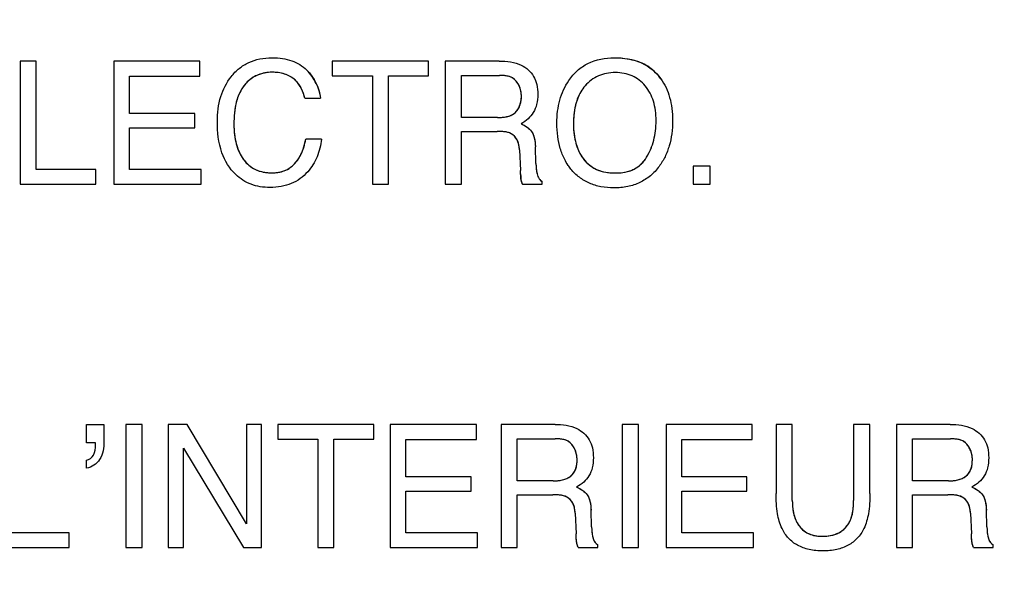
# Model space of a CAD drawing. Units: millimetres. Extents: x 0 to 1189, y 0 to 841.
# Drawn here: x 738 to 745, y 280 to 285 of the extents above; entities that cross this region are included whole.
import ezdxf

# ---------------------------------------------------------------- set-up
doc = ezdxf.new("R2010")
doc.units = ezdxf.units.MM
doc.header["$LTSCALE"] = 65.395
doc.layers.get('0').update_dxf_attribs({"linetype": 'CONTINUOUS'})
doc.layers.add('7_ALL_FEATURES', color=7, linetype='CONTINUOUS')
doc.layers.add('DEF_DRAFT_DIM', color=7, linetype='CONTINUOUS')
doc.styles.get("Standard").update_dxf_attribs({"font": 'txt', "width": 0.8})
doc.dimstyles.new('DIMSTYLE_1', dxfattribs={"dimtxt": 4.5, "dimasz": 0.1875, "dimexe": 0.125, "dimexo": 0.0625, "dimgap": 2.25, "dimtad": 0, "dimtih": 1, "dimtoh": 1, "dimdsep": 46, "dimtxsty": 'Standard', "dimblk": 'CLOSED', "dimblk1": 'CLOSED', "dimblk2": 'CLOSED', "dimcen": 0.09, "dimadec": 0, "dimazin": 0, "dimtfac": 1, "dimtofl": 0, "dimtmove": 0, "dimatfit": 3, "dimldrblk": 'CLOSED', "dimfxl": 1, "dimtolj": 1, "dimarcsym": 0})

# ---------------------------------------------------------------- blocks, each defined once
blk = doc.blocks.new('_CLOSED')
at = {"color": 0, "linetype": 'ByBlock'}
for p, q in [((0, 0), (-1, 0.167)), ((-1, 0.167), (-1, -0.167)), ((-1, -0.167), (0, 0)), ((-1, 0), (0, 0))]:
    blk.add_line(p, q, dxfattribs=at)
blk = doc.blocks.new('*D17')
at = {"layer": 'DEF_DRAFT_DIM', "color": 7, "linetype": 'Continuous', "transparency": 16777216}
for p, q in [((655.6654, 395.4469), (650.1404, 395.4469)), ((650.2654, 395.4469), (650.2654, 332.4469)), ((837.458, 395.4469), (655.6654, 395.4469)), ((650.2654, 260.4469), (650.2654, 323.4469)), ((655.6654, 260.4469), (650.1404, 260.4469)), ((839.1317, 260.4469), (655.6654, 260.4469))]:
    blk.add_line(p, q, dxfattribs=at)
at = {"layer": 'DEF_DRAFT_DIM', "color": 7, "linetype": 'Continuous', "transparency": 16777216, "xscale": 0.1875, "yscale": 0.1875, "zscale": 0.1875}
for p, rotation in [((650.2654, 395.4469), 90), ((650.2654, 260.4469), 270)]:
    blk.add_blockref('_CLOSED', p, dxfattribs=dict(at, rotation=rotation))
at = {"layer": 'DEF_DRAFT_DIM', "color": 7, "linetype": 'Continuous', "transparency": 16777216, "insert": (650.2654, 330.1969), "char_height": 4.5, "width": 10.8, "attachment_point": 2, "line_spacing_factor": 0.9}
blk.add_mtext('300', dxfattribs=at)

msp = doc.modelspace()

# ---------------------------------------------------------------- linework, layer by layer
at = {"layer": '7_ALL_FEATURES', "color": 7, "linetype": 'Continuous'}
for p, q in [((737.7926, 284.3676), (737.6712, 284.3676)), ((737.6712, 284.3676), (737.6712, 283.4365)), ((737.7926, 283.5475), (737.7926, 284.3676)), ((739.0283, 284.3676), (738.3778, 284.3676)), ((738.3778, 284.3676), (738.3778, 283.4365)), ((739.0283, 284.2535), (739.0283, 284.3676)), ((740.7545, 284.3676), (740.0273, 284.3676)), ((740.0273, 284.3676), (740.0273, 284.2571)), ((740.7545, 284.2571), (740.7545, 284.3676)), ((741.2882, 284.3676), (740.8804, 284.3676)), ((740.8804, 284.3676), (740.8804, 283.4365)), ((738.4961, 284.2535), (739.0283, 284.2535)), ((738.4961, 283.971), (738.4961, 284.2535)), ((740.0273, 284.2571), (740.3296, 284.2571)), ((740.3296, 284.2571), (740.3296, 283.4365)), ((740.4522, 284.2571), (740.7545, 284.2571)), ((740.4522, 283.4365), (740.4522, 284.2571)), ((741.002, 284.2595), (741.2903, 284.2595)), ((741.002, 283.9413), (741.002, 284.2595)), ((739.8189, 284.0882), (739.9372, 284.0882)), ((738.9883, 283.971), (738.4961, 283.971)), ((738.9883, 283.8633), (738.9883, 283.971)), ((741.2751, 283.9413), (741.002, 283.9413)), ((738.4961, 283.8633), (738.9883, 283.8633)), ((738.4961, 283.5475), (738.4961, 283.8633)), ((741.002, 283.8358), (741.2708, 283.8358)), ((741.002, 283.4365), (741.002, 283.8358)), ((739.9456, 283.7782), (739.8272, 283.7782)), ((741.4405, 283.6965), (741.4477, 283.5416)), ((741.5649, 283.594), (741.5605, 283.7188)), ((738.242, 283.5475), (737.7926, 283.5475)), ((738.242, 283.4365), (738.242, 283.5475)), ((739.0374, 283.5475), (738.4961, 283.5475)), ((739.0374, 283.4365), (739.0374, 283.5475)), ((742.8808, 283.5748), (742.7526, 283.5748)), ((742.7526, 283.5748), (742.7526, 283.4365)), ((742.8808, 283.4365), (742.8808, 283.5748)), ((737.6712, 283.4365), (738.242, 283.4365)), ((738.3778, 283.4365), (739.0374, 283.4365)), ((740.3296, 283.4365), (740.4522, 283.4365)), ((740.8804, 283.4365), (741.002, 283.4365)), ((741.4638, 283.4365), (741.6128, 283.4365)), ((741.6128, 283.4365), (741.6128, 283.4577)), ((742.7526, 283.4365), (742.8808, 283.4365)), ((738.5917, 281.6211), (738.4693, 281.6211)), ((738.4693, 281.6211), (738.4693, 280.6906)), ((738.5917, 280.6906), (738.5917, 281.6211)), ((738.9314, 281.6211), (738.7881, 281.6211)), ((738.7881, 281.6211), (738.7881, 280.6906)), ((739.3785, 280.8695), (738.9314, 281.6211)), ((739.4938, 281.6211), (739.3785, 281.6211)), ((739.3785, 281.6211), (739.3785, 280.8695)), ((739.4938, 280.6906), (739.4938, 281.6211)), ((740.3419, 281.6211), (739.6155, 281.6211)), ((739.6155, 281.6211), (739.6155, 281.5107)), ((740.3419, 281.5107), (740.3419, 281.6211)), ((741.1151, 281.6211), (740.4649, 281.6211)), ((740.4649, 281.6211), (740.4649, 280.6906)), ((741.1151, 281.5073), (741.1151, 281.6211)), ((741.7086, 281.6211), (741.301, 281.6211)), ((741.301, 281.6211), (741.301, 280.6906)), ((742.3385, 281.6211), (742.2158, 281.6211)), ((742.2158, 281.6211), (742.2158, 280.6906)), ((742.3385, 280.6906), (742.3385, 281.6211)), ((743.1978, 281.6211), (742.5473, 281.6211)), ((742.5473, 281.6211), (742.5473, 280.6906)), ((743.1978, 281.5073), (743.1978, 281.6211)), ((743.5003, 281.6211), (743.3775, 281.6211)), ((743.3775, 281.6211), (743.3775, 281.0988)), ((743.5003, 281.0461), (743.5003, 281.6211)), ((744.0855, 281.6211), (743.9627, 281.6211)), ((743.9627, 281.6211), (743.9627, 281.0461)), ((744.0855, 281.0988), (744.0855, 281.6211)), ((744.6926, 281.6211), (744.2858, 281.6211)), ((744.2858, 281.6211), (744.2858, 280.6906)), ((739.6155, 281.5107), (739.9178, 281.5107)), ((739.9178, 281.5107), (739.9178, 280.6906)), ((740.0397, 281.5107), (740.3419, 281.5107)), ((740.0397, 280.6906), (740.0397, 281.5107)), ((740.5832, 281.5073), (741.1151, 281.5073)), ((740.5832, 281.2248), (740.5832, 281.5073)), ((741.4224, 281.5127), (741.7106, 281.5127)), ((741.4224, 281.1951), (741.4224, 281.5127)), ((742.6657, 281.5073), (743.1978, 281.5073)), ((742.6657, 281.2248), (742.6657, 281.5073)), ((744.407, 281.5127), (744.6952, 281.5127)), ((744.407, 281.1951), (744.407, 281.5127)), ((738.9044, 281.4419), (739.3579, 280.6906)), ((738.9044, 280.6906), (738.9044, 281.4419)), ((741.075, 281.2248), (740.5832, 281.2248)), ((741.075, 281.1169), (741.075, 281.2248)), ((743.157, 281.2248), (742.6657, 281.2248)), ((743.157, 281.1169), (743.157, 281.2248)), ((741.6956, 281.1951), (741.4224, 281.1951)), ((744.6799, 281.1951), (744.407, 281.1951)), ((740.5832, 281.1169), (741.075, 281.1169)), ((740.5832, 280.8016), (740.5832, 281.1169)), ((741.4224, 281.0898), (741.6912, 281.0898)), ((741.4224, 280.6906), (741.4224, 281.0898)), ((742.6657, 281.1169), (743.157, 281.1169)), ((742.6657, 280.8016), (742.6657, 281.1169)), ((744.407, 281.0898), (744.6752, 281.0898)), ((744.407, 280.6906), (744.407, 281.0898)), ((741.8607, 280.9507), (741.868, 280.7952)), ((741.9852, 280.848), (741.9807, 280.9723)), ((744.8451, 280.9507), (744.8523, 280.7952)), ((744.9693, 280.848), (744.9651, 280.9723)), ((738.0397, 280.8016), (737.5902, 280.8016)), ((738.0397, 280.6906), (738.0397, 280.8016)), ((741.124, 280.8016), (740.5832, 280.8016)), ((741.124, 280.6906), (741.124, 280.8016)), ((743.2068, 280.8016), (742.6657, 280.8016)), ((743.2068, 280.6906), (743.2068, 280.8016)), ((737.4692, 280.6906), (738.0397, 280.6906)), ((738.4693, 280.6906), (738.5917, 280.6906)), ((738.7881, 280.6906), (738.9044, 280.6906)), ((739.3579, 280.6906), (739.4938, 280.6906)), ((739.9178, 280.6906), (740.0397, 280.6906)), ((740.4649, 280.6906), (741.124, 280.6906)), ((741.301, 280.6906), (741.4224, 280.6906)), ((741.8838, 280.6906), (742.0326, 280.6906)), ((742.0326, 280.6906), (742.0326, 280.7122)), ((742.2158, 280.6906), (742.3385, 280.6906)), ((742.5473, 280.6906), (743.2068, 280.6906)), ((744.2858, 280.6906), (744.407, 280.6906)), ((744.8681, 280.6906), (745.0168, 280.6906)), ((745.0168, 280.6906), (745.0168, 280.7122))]:
    msp.add_line(p, q, dxfattribs=at)
at = {"layer": '7_ALL_FEATURES', "color": 40, "linetype": 'Continuous'}
for p, q in [((741.449, 283.5155), (741.4477, 283.5416)), ((741.4534, 283.4678), (741.4519, 283.4795)), ((741.4564, 283.4565), (741.4534, 283.4678)), ((738.1724, 281.6211), (738.3028, 281.6211)), ((738.1724, 281.4833), (738.1724, 281.6211)), ((738.3028, 281.6211), (738.3028, 281.494)), ((738.2387, 281.4833), (738.1724, 281.4833)), ((738.2406, 281.4754), (738.2387, 281.4833)), ((738.2406, 281.4671), (738.2406, 281.4754)), ((738.1724, 281.2909), (738.1724, 281.3506)), ((741.9852, 280.848), (741.986, 280.8227)), ((744.9693, 280.848), (744.9703, 280.8229)), ((741.8692, 280.7649), (741.8683, 280.7874)), ((744.8534, 280.7652), (744.8523, 280.7952))]:
    msp.add_line(p, q, dxfattribs=at)
for centre, radius, start, end in [((742.2065, 284.0156), 0.3722, 54.75154, 64.34903), ((739.5789, 284.0428), 0.362, 35.36986, 45.20867), ((739.5724, 284.0376), 0.3704, 25.6305, 35.44001), ((742.2046, 284.0125), 0.3758, 45.42275, 54.7875), ((742.2173, 284.025), 0.3581, 35.85626, 45.45516), ((739.5667, 284.0248), 0.2591, 123.35889, 134.42647), ((739.6217, 284.0899), 0.1842, 44.74888, 48.0442), ((739.6151, 284.0834), 0.1934, 42.05092, 44.75243), ((741.2682, 284.1017), 0.1872, 12.24181, 23.74733), ((741.2332, 284.1049), 0.2221, 349.42655, 359.94687), ((742.1838, 283.8218), 0.3247, 206.56317, 209.55353), ((741.9848, 283.8892), 0.4841, 329.13374, 338.95158), ((742.1406, 283.7945), 0.2735, 217.6429, 228.89053), ((742.1899, 283.7677), 0.2457, 308.6276, 318.65349), ((742.1897, 283.7682), 0.2462, 318.60253, 328.82852), ((742.4276, 283.5727), 0.9803, 183.3463, 183.63634), ((742.1925, 283.5572), 0.7447, 183.59052, 185.11553), ((742.0206, 283.5421), 0.5722, 185.14862, 186.2779), ((744.6716, 281.3551), 0.1882, 12.201, 23.61615), ((741.7463, 281.3283), 0.1265, 325.96084, 340.27691), ((744.7304, 281.3283), 0.1265, 325.97324, 340.2844), ((741.7402, 280.9706), 0.1171, 39.32845, 53.06204), ((744.7239, 280.9699), 0.1177, 39.45965, 53.12437), ((743.751, 280.9809), 0.2051, 313.51693, 324.63479), ((743.7521, 280.9804), 0.2038, 324.57631, 336.14751), ((740.5326, 280.7383), 1.3366, 2.10684, 2.44301)]:
    msp.add_arc(centre, radius, start, end, dxfattribs=at)
at = {"layer": '7_ALL_FEATURES', "color": 7, "linetype": 'Continuous'}
for points, knots in [([(739.1596, 283.9113), (739.1596, 283.9745), (739.1731, 284.0958), (739.2423, 284.2318), (739.3219, 284.3147), (739.396, 284.3609), (739.4811, 284.3881), (739.5681, 284.3955), (739.6501, 284.3899), (739.7424, 284.3679), (739.8029, 284.3309), (739.834, 284.2997)], [0, 0, 0, 0, 0.190298, 0.360823, 0.448699, 0.533731, 0.620949, 0.715083, 0.795053, 0.867506, 1, 1, 1, 1]), ([(741.2882, 284.3676), (741.3445, 284.3676), (741.4467, 284.3573), (741.544, 284.2732), (741.5743, 284.1884), (741.5807, 284.1161), (741.5745, 284.0434), (741.5486, 283.9789), (741.5063, 283.9291), (741.471, 283.9046), (741.452, 283.8941)], [0, 0, 0, 0, 0.239698, 0.418304, 0.51136, 0.61693, 0.72563, 0.819124, 0.907517, 1, 1, 1, 1]), ([(741.8075, 283.5795), (741.798, 283.594), (741.7749, 283.6348), (741.7458, 283.7074), (741.7266, 283.7997), (741.7208, 283.8945), (741.7261, 283.987), (741.7427, 284.0721), (741.7711, 284.1505), (741.8137, 284.2274), (741.8737, 284.2983), (741.9845, 284.3747), (742.0878, 284.3933), (742.1559, 284.3933)], [0, 0, 0, 0, 0.048445, 0.130804, 0.217559, 0.310912, 0.395868, 0.47585, 0.552612, 0.628141, 0.720714, 0.809689, 1, 1, 1, 1]), ([(742.1559, 284.3933), (742.2259, 284.3933), (742.3623, 284.3741), (742.4709, 284.2855), (742.5075, 284.2347)], [0, 0, 0, 0, 0.528387, 1, 1, 1, 1]), ([(739.5743, 284.2833), (739.5343, 284.2833), (739.4533, 284.2687), (739.3521, 284.1877), (739.292, 284.0534), (739.2844, 283.9485), (739.2844, 283.8901)], [0, 0, 0, 0, 0.218734, 0.432795, 0.68076, 1, 1, 1, 1]), ([(739.7523, 284.2197), (739.7483, 284.2237), (739.7014, 284.2669), (739.6322, 284.2833), (739.5743, 284.2833)], [0, 0, 0, 0, 0.088396, 1, 1, 1, 1]), ([(741.4553, 284.1047), (741.4553, 284.1551), (741.4144, 284.253), (741.3234, 284.2595), (741.2903, 284.2595)], [0, 0, 0, 0, 0.603724, 1, 1, 1, 1]), ([(742.4003, 283.6408), (742.4242, 283.6807), (742.4517, 283.7471), (742.4692, 283.8416), (742.4734, 283.9172), (742.469, 283.9926), (742.4492, 284.0846), (742.3986, 284.1843), (742.3118, 284.2524), (742.2298, 284.2774), (742.1637, 284.283), (742.0977, 284.2774), (742.0158, 284.2523), (741.948, 284.2015), (741.913, 284.1518), (741.9036, 284.1357)], [0, 0, 0, 0, 0.122851, 0.18668, 0.253526, 0.322419, 0.385564, 0.501535, 0.610355, 0.666023, 0.726109, 0.784746, 0.840077, 0.950776, 1, 1, 1, 1]), ([(742.5075, 284.2347), (742.5378, 284.1925), (742.572, 284.1174), (742.5929, 284.0082), (742.5979, 283.9157), (742.5924, 283.8206), (742.5736, 283.7284), (742.5418, 283.6449), (742.495, 283.5671), (742.4318, 283.4985), (742.3502, 283.446), (742.2554, 283.4153), (742.1552, 283.4067), (742.0571, 283.4147), (741.968, 283.4413), (741.8902, 283.4871), (741.8381, 283.5362), (741.8138, 283.5699), (741.8075, 283.5795)], [0, 0, 0, 0, 0.104413, 0.161318, 0.222991, 0.289933, 0.35218, 0.411143, 0.468491, 0.533581, 0.596479, 0.661244, 0.731649, 0.797145, 0.857856, 0.916685, 0.976842, 1, 1, 1, 1]), ([(741.2751, 283.9413), (741.3206, 283.9413), (741.4259, 283.9534), (741.4553, 284.059), (741.4553, 284.1047)], [0, 0, 0, 0, 0.498799, 1, 1, 1, 1]), ([(741.9036, 284.1357), (741.8895, 284.1116), (741.8557, 284.0325), (741.848, 283.946), (741.848, 283.8889)], [0, 0, 0, 0, 0.328528, 1, 1, 1, 1]), ([(739.9456, 283.7782), (739.9406, 283.7321), (739.9198, 283.6427), (739.8572, 283.5423), (739.7867, 283.4772), (739.7182, 283.439), (739.6405, 283.4167), (739.5608, 283.4102), (739.484, 283.416), (739.3923, 283.4403), (739.2751, 283.5142), (739.1738, 283.6848), (739.1596, 283.8319), (739.1596, 283.9113)], [0, 0, 0, 0, 0.106494, 0.207416, 0.266848, 0.325337, 0.385903, 0.451249, 0.508165, 0.562058, 0.668017, 0.817359, 1, 1, 1, 1]), ([(739.2844, 283.8901), (739.2844, 283.8403), (739.2938, 283.7469), (739.3464, 283.6226), (739.4445, 283.5364), (739.5292, 283.5231), (739.5718, 283.5231)], [0, 0, 0, 0, 0.28496, 0.531351, 0.756032, 1, 1, 1, 1]), ([(741.452, 283.8941), (741.4682, 283.8874), (741.4974, 283.8714), (741.5354, 283.8367), (741.5565, 283.7829), (741.5598, 283.7422), (741.5605, 283.7188)], [0, 0, 0, 0, 0.237828, 0.449119, 0.682131, 1, 1, 1, 1]), ([(741.848, 283.8889), (741.848, 283.8409), (741.8591, 283.7487), (741.9142, 283.6233), (742.0237, 283.5332), (742.1185, 283.5221), (742.1678, 283.5221)], [0, 0, 0, 0, 0.261677, 0.500872, 0.731025, 1, 1, 1, 1]), ([(741.4405, 283.6965), (741.4393, 283.7225), (741.4315, 283.7717), (741.3692, 283.8364), (741.3066, 283.8358), (741.2708, 283.8358)], [0, 0, 0, 0, 0.311492, 0.571921, 1, 1, 1, 1]), ([(739.5718, 283.5231), (739.6115, 283.5231), (739.6932, 283.5381), (739.7902, 283.6361), (739.8173, 283.7264), (739.8272, 283.7782)], [0, 0, 0, 0, 0.302418, 0.598866, 1, 1, 1, 1]), ([(741.5649, 283.594), (741.5657, 283.5674), (741.5684, 283.5276), (741.5846, 283.479), (741.6031, 283.462), (741.6128, 283.4577)], [0, 0, 0, 0, 0.52991, 0.790238, 1, 1, 1, 1]), ([(742.1678, 283.5221), (742.2151, 283.5221), (742.3089, 283.5368), (742.378, 283.6039), (742.4003, 283.6408)], [0, 0, 0, 0, 0.523078, 1, 1, 1, 1]), ([(741.4534, 283.4678), (741.4528, 283.4717), (741.4519, 283.4794), (741.4511, 283.4871), (741.4508, 283.4909)], [0, 0, 0, 0, 0.509635, 1, 1, 1, 1]), ([(741.7086, 281.6211), (741.7647, 281.6211), (741.867, 281.6112), (741.9639, 281.5266), (741.9942, 281.4418), (742.0005, 281.3696), (741.9943, 281.2971), (741.9685, 281.2328), (741.9266, 281.1828), (741.8911, 281.1584), (741.872, 281.1483)], [0, 0, 0, 0, 0.239279, 0.418407, 0.511563, 0.61715, 0.725661, 0.818897, 0.907544, 1, 1, 1, 1]), ([(744.6926, 281.6211), (744.7488, 281.6211), (744.8512, 281.6112), (744.9485, 281.5267), (744.9788, 281.4418), (744.9852, 281.3696), (744.9788, 281.2971), (744.9531, 281.2327), (744.9107, 281.1828), (744.8752, 281.1584), (744.856, 281.1483)], [0, 0, 0, 0, 0.239395, 0.41857, 0.51162, 0.617068, 0.725444, 0.818525, 0.907441, 1, 1, 1, 1]), ([(741.8754, 281.358), (741.8754, 281.4086), (741.835, 281.5074), (741.7436, 281.5127), (741.7106, 281.5127)], [0, 0, 0, 0, 0.605327, 1, 1, 1, 1]), ([(744.8596, 281.358), (744.8596, 281.4087), (744.8187, 281.5068), (744.7279, 281.5127), (744.6952, 281.5127)], [0, 0, 0, 0, 0.608343, 1, 1, 1, 1]), ([(741.6956, 281.1951), (741.7409, 281.1951), (741.8146, 281.2051), (741.8718, 281.2834), (741.8754, 281.3317), (741.8754, 281.358)], [0, 0, 0, 0, 0.492542, 0.714683, 1, 1, 1, 1]), ([(744.6799, 281.1951), (744.7252, 281.1951), (744.7988, 281.2052), (744.8559, 281.2834), (744.8596, 281.3317), (744.8596, 281.358)], [0, 0, 0, 0, 0.492267, 0.714528, 1, 1, 1, 1]), ([(741.872, 281.1483), (741.8882, 281.1414), (741.9175, 281.1254), (741.9554, 281.0906), (741.9765, 281.0367), (741.9799, 280.9958), (741.9807, 280.9723)], [0, 0, 0, 0, 0.238108, 0.448366, 0.681303, 1, 1, 1, 1]), ([(744.856, 281.1483), (744.8724, 281.1414), (744.9019, 281.1256), (744.9399, 281.0906), (744.9606, 281.0366), (744.9643, 280.9958), (744.9651, 280.9723)], [0, 0, 0, 0, 0.239789, 0.449526, 0.681678, 1, 1, 1, 1]), ([(741.8607, 280.9507), (741.8596, 280.9768), (741.8521, 281.026), (741.7893, 281.0897), (741.7271, 281.0898), (741.6912, 281.0898)], [0, 0, 0, 0, 0.312111, 0.57005, 1, 1, 1, 1]), ([(744.0855, 281.0988), (744.0855, 281.0481), (744.0812, 280.9579), (744.0498, 280.8408), (743.9948, 280.7583), (743.9229, 280.703), (743.8324, 280.6714), (743.7313, 280.6628), (743.6301, 280.6714), (743.5397, 280.7029), (743.4679, 280.7582), (743.4132, 280.8409), (743.3821, 280.9579), (743.3775, 281.0481), (743.3775, 281.0988)], [0, 0, 0, 0, 0.118543, 0.210065, 0.279319, 0.346455, 0.418177, 0.500137, 0.582092, 0.653777, 0.720828, 0.789964, 0.881447, 1, 1, 1, 1]), ([(744.8451, 280.9507), (744.8439, 280.9768), (744.8362, 281.026), (744.7732, 281.0896), (744.711, 281.0898), (744.6752, 281.0898)], [0, 0, 0, 0, 0.312313, 0.570849, 1, 1, 1, 1]), ([(743.5003, 281.0461), (743.5003, 280.9885), (743.513, 280.8912), (743.6071, 280.7904), (743.6834, 280.7765), (743.7215, 280.7765)], [0, 0, 0, 0, 0.440806, 0.708375, 1, 1, 1, 1]), ([(743.7215, 280.7765), (743.766, 280.7765), (743.8536, 280.7867), (743.955, 280.8941), (743.9627, 280.9919), (743.9627, 281.0461)], [0, 0, 0, 0, 0.323938, 0.605281, 1, 1, 1, 1]), ([(741.9852, 280.848), (741.9859, 280.8214), (741.987, 280.7739), (742.0115, 280.7209), (742.0326, 280.7122)], [0, 0, 0, 0, 0.537456, 1, 1, 1, 1]), ([(744.9693, 280.848), (744.9704, 280.8214), (744.9707, 280.7737), (744.9957, 280.7211), (745.0168, 280.7122)], [0, 0, 0, 0, 0.537086, 1, 1, 1, 1]), ([(741.8838, 280.6906), (741.879, 280.7005), (741.8691, 280.735), (741.869, 280.7707), (741.868, 280.7952)], [0, 0, 0, 0, 0.308698, 1, 1, 1, 1]), ([(744.8681, 280.6906), (744.8635, 280.7005), (744.8533, 280.735), (744.8532, 280.7707), (744.8523, 280.7952)], [0, 0, 0, 0, 0.308698, 1, 1, 1, 1])]:
    msp.add_open_spline(points, degree=3, knots=knots, dxfattribs=at)
at = {"layer": '7_ALL_FEATURES', "color": 40, "linetype": 'Continuous'}
for points in [[(742.1559, 284.3933), (742.1827, 284.3933), (742.2099, 284.3918), (742.2367, 284.3883)], [(742.2367, 284.3883), (742.2605, 284.3852), (742.2841, 284.3806), (742.3071, 284.3739)], [(739.518, 284.2782), (739.5011, 284.2751), (739.4845, 284.2705), (739.4685, 284.2642)], [(739.5743, 284.2833), (739.5556, 284.2833), (739.5366, 284.2816), (739.518, 284.2782)], [(739.6311, 284.2784), (739.6121, 284.2817), (739.5929, 284.2833), (739.5743, 284.2833)], [(739.6792, 284.2655), (739.6637, 284.2712), (739.6475, 284.2755), (739.6311, 284.2784)], [(739.7191, 284.2461), (739.7066, 284.2539), (739.6932, 284.2603), (739.6792, 284.2655)], [(741.3252, 284.2581), (741.3135, 284.2592), (741.3017, 284.2595), (741.2903, 284.2595)], [(741.3555, 284.253), (741.3457, 284.2556), (741.3355, 284.2572), (741.3252, 284.2581)], [(741.3816, 284.2434), (741.3734, 284.2476), (741.3646, 284.2507), (741.3555, 284.253)], [(739.7799, 284.1853), (739.7735, 284.1951), (739.7665, 284.2044), (739.7588, 284.2129)], [(739.8024, 284.1417), (739.7962, 284.1569), (739.7887, 284.1716), (739.7799, 284.1853)], [(739.9063, 284.1978), (739.915, 284.1796), (739.9221, 284.1608), (739.9274, 284.1417)], [(741.4231, 284.2064), (741.4173, 284.2145), (741.4108, 284.2219), (741.4035, 284.2283)], [(741.4396, 284.1771), (741.435, 284.1875), (741.4295, 284.1974), (741.4231, 284.2064)], [(739.351, 284.1686), (739.3399, 284.1522), (739.3305, 284.1346), (739.3226, 284.1163)], [(739.8189, 284.0882), (739.8151, 284.1061), (739.8096, 284.1242), (739.8024, 284.1417)], [(739.9274, 284.1417), (739.9323, 284.124), (739.9357, 284.1061), (739.9372, 284.0882)], [(741.4553, 284.1047), (741.4553, 284.1166), (741.4539, 284.1291), (741.4512, 284.1414)], [(741.9036, 284.1357), (741.8946, 284.1202), (741.8867, 284.104), (741.8801, 284.0872)], [(739.3011, 284.0516), (739.295, 284.0267), (739.2909, 284.0015), (739.2883, 283.9761)], [(741.4276, 284.0011), (741.4333, 284.0098), (741.4379, 284.0194), (741.4418, 284.0294)], [(741.4418, 284.0294), (741.4461, 284.0405), (741.4493, 284.0523), (741.4515, 284.0641)], [(741.8624, 284.0301), (741.8572, 284.0083), (741.8537, 283.9861), (741.8515, 283.9637)], [(739.2883, 283.9761), (739.2854, 283.9475), (739.2844, 283.9187), (739.2844, 283.8901)], [(741.3526, 283.9497), (741.3633, 283.9525), (741.3736, 283.9562), (741.3832, 283.961)], [(741.4083, 283.978), (741.4157, 283.9847), (741.4221, 283.9925), (741.4276, 284.0011)], [(741.8515, 283.9637), (741.849, 283.9388), (741.848, 283.9138), (741.848, 283.8889)], [(739.2844, 283.8901), (739.2844, 283.8629), (739.2859, 283.8356), (739.2894, 283.8085)], [(741.2751, 283.9413), (741.2884, 283.9413), (741.3022, 283.9418), (741.316, 283.9432)], [(741.316, 283.9432), (741.3284, 283.9445), (741.3407, 283.9466), (741.3526, 283.9497)], [(741.452, 283.8941), (741.4623, 283.8898), (741.4723, 283.8848), (741.482, 283.8791)], [(741.848, 283.8889), (741.848, 283.8616), (741.8498, 283.8342), (741.8539, 283.8071)], [(741.306, 283.8353), (741.2942, 283.8359), (741.2823, 283.8358), (741.2708, 283.8358)], [(741.3375, 283.8321), (741.3272, 283.834), (741.3166, 283.8349), (741.306, 283.8353)], [(741.3653, 283.8245), (741.3564, 283.828), (741.3471, 283.8305), (741.3375, 283.8321)], [(741.4095, 283.7919), (741.4035, 283.7991), (741.3967, 283.8056), (741.3892, 283.8112)], [(741.5063, 283.8622), (741.5134, 283.8563), (741.5201, 283.85), (741.5259, 283.843)], [(741.5409, 283.8196), (741.5454, 283.8104), (741.5488, 283.8007), (741.5515, 283.7907)], [(739.3038, 283.7367), (739.3097, 283.7159), (739.3171, 283.6954), (739.3263, 283.6759)], [(739.8119, 283.7157), (739.8182, 283.7362), (739.8232, 283.7572), (739.8272, 283.7782)], [(741.4361, 283.7342), (741.4338, 283.7453), (741.4305, 283.756), (741.4257, 283.7662)], [(741.4405, 283.6965), (741.44, 283.709), (741.4387, 283.7218), (741.4361, 283.7342)], [(741.5579, 283.7566), (741.5594, 283.7441), (741.5601, 283.7314), (741.5605, 283.7188)], [(741.8699, 283.736), (741.8761, 283.7156), (741.8839, 283.6957), (741.8934, 283.6766)], [(739.3263, 283.6759), (739.3343, 283.6588), (739.3437, 283.6425), (739.3548, 283.6272)], [(739.7909, 283.6621), (739.7993, 283.6794), (739.8062, 283.6973), (739.8119, 283.7157)], [(741.9014, 283.6617), (741.9081, 283.6498), (741.9156, 283.6384), (741.924, 283.6275)], [(739.389, 283.5885), (739.4007, 283.5775), (739.4135, 283.5677), (739.4271, 283.5593)], [(739.7016, 283.5574), (739.7136, 283.565), (739.7247, 283.574), (739.7351, 283.5839)], [(739.7351, 283.5839), (739.746, 283.5944), (739.756, 283.606), (739.7649, 283.6183)], [(741.5649, 283.594), (741.5652, 283.5845), (741.5656, 283.5751), (741.5663, 283.5656)], [(741.9607, 283.5885), (741.9738, 283.5771), (741.988, 283.5669), (742.003, 283.5584)], [(739.47, 283.539), (739.4854, 283.5336), (739.5014, 283.5297), (739.5176, 283.5272)], [(739.5176, 283.5272), (739.5356, 283.5244), (739.5538, 283.5231), (739.5718, 283.5231)], [(739.5718, 283.5231), (739.5881, 283.5231), (739.6046, 283.5244), (739.6209, 283.5272)], [(739.6209, 283.5272), (739.6355, 283.5297), (739.6499, 283.5334), (739.6638, 283.5386)], [(741.5663, 283.5656), (741.5669, 283.5569), (741.5678, 283.5481), (741.5691, 283.5394)], [(741.5691, 283.5394), (741.5702, 283.5317), (741.5716, 283.524), (741.5735, 283.5164)], [(742.0513, 283.5375), (742.0691, 283.532), (742.0874, 283.5282), (742.106, 283.5258)], [(742.106, 283.5258), (742.1265, 283.5231), (742.1473, 283.5221), (742.1678, 283.5221)], [(742.1678, 283.5221), (742.1855, 283.5221), (742.2035, 283.5231), (742.2213, 283.5257)], [(742.2213, 283.5257), (742.2371, 283.5279), (742.2528, 283.5313), (742.268, 283.536)], [(742.3081, 283.5526), (742.3205, 283.5592), (742.3323, 283.567), (742.3433, 283.5758)], [(741.4597, 283.446), (741.4584, 283.4494), (741.4573, 283.4529), (741.4564, 283.4565)], [(741.4638, 283.4365), (741.4622, 283.4395), (741.4609, 283.4427), (741.4597, 283.446)], [(741.5797, 283.4956), (741.5821, 283.4897), (741.5849, 283.4839), (741.5886, 283.4786)], [(741.5886, 283.4786), (741.5919, 283.4739), (741.5957, 283.4695), (741.6001, 283.4658)], [(741.6001, 283.4658), (741.604, 283.4625), (741.6082, 283.4597), (741.6128, 283.4577)], [(741.7454, 281.5115), (741.7337, 281.5125), (741.722, 281.5127), (741.7106, 281.5127)], [(741.7758, 281.5067), (741.7659, 281.5091), (741.7557, 281.5106), (741.7454, 281.5115)], [(741.8019, 281.4972), (741.7936, 281.5014), (741.7849, 281.5044), (741.7758, 281.5067)], [(744.73, 281.5114), (744.7184, 281.5124), (744.7066, 281.5127), (744.6952, 281.5127)], [(744.7603, 281.5064), (744.7505, 281.5089), (744.7403, 281.5104), (744.73, 281.5114)], [(744.7863, 281.4967), (744.7781, 281.501), (744.7694, 281.5041), (744.7603, 281.5064)], [(741.8433, 281.4604), (741.8375, 281.4685), (741.831, 281.4759), (741.8238, 281.4823)], [(741.8713, 281.3954), (741.8662, 281.4186), (741.8567, 281.4415), (741.8433, 281.4604)], [(744.8275, 281.4597), (744.8218, 281.4678), (744.8153, 281.4753), (744.8081, 281.4817)], [(744.844, 281.4304), (744.8394, 281.4408), (744.8339, 281.4507), (744.8275, 281.4597)], [(741.8754, 281.358), (741.8754, 281.3701), (741.874, 281.3828), (741.8713, 281.3954)], [(741.8732, 281.319), (741.8749, 281.3319), (741.8754, 281.3451), (741.8754, 281.358)], [(744.8596, 281.358), (744.8596, 281.37), (744.8582, 281.3824), (744.8555, 281.3948)], [(744.8574, 281.319), (744.8591, 281.3319), (744.8596, 281.3451), (744.8596, 281.358)], [(741.8654, 281.2856), (741.8693, 281.2964), (741.8717, 281.3076), (741.8732, 281.319)], [(744.8496, 281.2856), (744.8534, 281.2964), (744.8559, 281.3076), (744.8574, 281.319)], [(741.7375, 281.1974), (741.7502, 281.1989), (741.7627, 281.2012), (741.7748, 281.2047)], [(741.7748, 281.2047), (741.7857, 281.2078), (741.7962, 281.2118), (741.806, 281.217)], [(741.8314, 281.2346), (741.8388, 281.2413), (741.8455, 281.2491), (741.8511, 281.2575)], [(744.7218, 281.1974), (744.7344, 281.1989), (744.747, 281.2012), (744.7591, 281.2047)], [(744.7591, 281.2047), (744.77, 281.2078), (744.7804, 281.2119), (744.7902, 281.217)], [(744.8156, 281.2346), (744.823, 281.2413), (744.8297, 281.2491), (744.8353, 281.2575)], [(741.6956, 281.1951), (741.7093, 281.1951), (741.7234, 281.1957), (741.7375, 281.1974)], [(741.872, 281.1483), (741.8823, 281.1439), (741.8923, 281.1389), (741.902, 281.1331)], [(744.6799, 281.1951), (744.6936, 281.1951), (744.7077, 281.1957), (744.7218, 281.1974)], [(744.856, 281.1483), (744.8664, 281.1439), (744.8764, 281.139), (744.8861, 281.1332)], [(741.7267, 281.0892), (741.7148, 281.0898), (741.7029, 281.0898), (741.6912, 281.0898)], [(741.7586, 281.0857), (741.7482, 281.0877), (741.7375, 281.0887), (741.7267, 281.0892)], [(741.7867, 281.0777), (741.7777, 281.0814), (741.7683, 281.084), (741.7586, 281.0857)], [(741.9263, 281.1161), (741.9335, 281.1103), (741.9402, 281.1039), (741.946, 281.0968)], [(741.9609, 281.0734), (741.9654, 281.0642), (741.9688, 281.0543), (741.9715, 281.0444)], [(744.7107, 281.0892), (744.6988, 281.0898), (744.6869, 281.0898), (744.6752, 281.0898)], [(744.7427, 281.0857), (744.7322, 281.0876), (744.7215, 281.0886), (744.7107, 281.0892)], [(744.7707, 281.0776), (744.7618, 281.0813), (744.7523, 281.0839), (744.7427, 281.0857)], [(744.9106, 281.1163), (744.9178, 281.1105), (744.9245, 281.1041), (744.9303, 281.097)], [(744.9452, 281.0735), (744.9497, 281.0643), (744.9531, 281.0544), (744.9557, 281.0445)], [(741.8565, 280.9879), (741.8543, 280.9988), (741.8511, 281.0094), (741.8465, 281.0195)], [(741.8607, 280.9507), (741.8601, 280.9631), (741.8589, 280.9756), (741.8565, 280.9879)], [(741.9779, 281.0102), (741.9795, 280.9976), (741.9802, 280.985), (741.9807, 280.9723)], [(743.5003, 281.0461), (743.5003, 281.0252), (743.5013, 281.0038), (743.504, 280.9827)], [(743.504, 280.9827), (743.5065, 280.9639), (743.5102, 280.9454), (743.5157, 280.9274)], [(743.9527, 280.9406), (743.9565, 280.9568), (743.959, 280.9733), (743.9605, 280.99)], [(743.9605, 280.99), (743.9622, 281.0087), (743.9627, 281.0276), (743.9627, 281.0461)], [(744.8408, 280.9879), (744.8385, 280.9987), (744.8353, 281.0094), (744.8307, 281.0194)], [(744.8451, 280.9507), (744.8445, 280.9631), (744.8433, 280.9756), (744.8408, 280.9879)], [(744.9622, 281.0105), (744.9638, 280.9978), (744.9647, 280.9851), (744.9651, 280.9723)], [(743.5157, 280.9274), (743.5206, 280.9115), (743.5268, 280.896), (743.5348, 280.8814)], [(743.9386, 280.8979), (743.9446, 280.9117), (743.9493, 280.926), (743.9527, 280.9406)], [(743.5606, 280.8438), (743.57, 280.833), (743.5804, 280.8231), (743.5918, 280.8145)], [(743.8602, 280.8076), (743.8716, 280.8146), (743.8824, 280.8229), (743.8922, 280.8322)], [(741.8714, 280.7371), (741.8703, 280.7464), (741.8696, 280.7556), (741.8692, 280.7649)], [(741.986, 280.8227), (741.9864, 280.815), (741.987, 280.8072), (741.988, 280.7995)], [(741.988, 280.7995), (741.9888, 280.7926), (741.9899, 280.7856), (741.9915, 280.7785)], [(741.9967, 280.7593), (741.9986, 280.7537), (742.0008, 280.7481), (742.0034, 280.7427)], [(743.629, 280.7934), (743.6427, 280.7877), (743.6572, 280.7836), (743.672, 280.7809)], [(743.672, 280.7809), (743.6884, 280.7778), (743.7051, 280.7765), (743.7215, 280.7765)], [(743.7215, 280.7765), (743.7391, 280.7765), (743.757, 280.7773), (743.7748, 280.7797)], [(743.7748, 280.7797), (743.7906, 280.7818), (743.8062, 280.785), (743.8212, 280.7899)], [(744.8556, 280.7374), (744.8545, 280.7466), (744.8538, 280.7559), (744.8534, 280.7652)], [(744.9703, 280.8229), (744.9707, 280.8151), (744.9712, 280.8073), (744.9721, 280.7995)], [(744.9721, 280.7995), (744.9729, 280.7926), (744.974, 280.7856), (744.9755, 280.7786)], [(744.9807, 280.7594), (744.9826, 280.7537), (744.9848, 280.7481), (744.9874, 280.7429)], [(741.8838, 280.6906), (741.8805, 280.6975), (741.878, 280.7047), (741.8761, 280.7121)], [(742.0034, 280.7427), (742.0058, 280.7379), (742.0085, 280.7334), (742.0116, 280.7292)], [(742.0116, 280.7292), (742.0146, 280.7253), (742.0179, 280.7217), (742.0216, 280.7187)], [(742.0216, 280.7187), (742.0249, 280.716), (742.0286, 280.7138), (742.0326, 280.7122)], [(744.8681, 280.6906), (744.8649, 280.6976), (744.8624, 280.7049), (744.8604, 280.7123)], [(744.9874, 280.7429), (744.9898, 280.738), (744.9926, 280.7335), (744.9957, 280.7294)], [(744.9957, 280.7294), (744.9987, 280.7254), (745.002, 280.7218), (745.0058, 280.7188)], [(745.0058, 280.7188), (745.0091, 280.7161), (745.0128, 280.7139), (745.0168, 280.7122)]]:
    msp.add_open_spline(points, degree=3, dxfattribs=at)
for points, knots in [([(742.3071, 284.3739), (742.326, 284.3685), (742.3463, 284.3611), (742.3659, 284.352), (742.3677, 284.3511)], [0, 0, 0, 0, 0.908604, 1, 1, 1, 1]), ([(739.4685, 284.2642), (739.4645, 284.2626), (739.4492, 284.2561), (739.4346, 284.248), (739.4242, 284.2412)], [0, 0, 0, 0, 0.257607, 1, 1, 1, 1]), ([(739.3853, 284.2098), (739.3778, 284.2024), (739.3658, 284.1891), (739.3552, 284.1748), (739.351, 284.1686)], [0, 0, 0, 0, 0.584742, 1, 1, 1, 1]), ([(739.7448, 284.2269), (739.7432, 284.2283), (739.7351, 284.2353), (739.7264, 284.2416), (739.7191, 284.2461)], [0, 0, 0, 0, 0.204097, 1, 1, 1, 1]), ([(741.4035, 284.2283), (741.3986, 284.2327), (741.3914, 284.238), (741.3837, 284.2423), (741.3816, 284.2434)], [0, 0, 0, 0, 0.738049, 1, 1, 1, 1]), ([(741.9379, 284.1834), (741.9373, 284.1827), (741.9243, 284.1679), (741.913, 284.1518), (741.9036, 284.1357)], [0, 0, 0, 0, 0.049056, 1, 1, 1, 1]), ([(739.3226, 284.1163), (739.3153, 284.0994), (739.3078, 284.0778), (739.3021, 284.0558), (739.3011, 284.0516)], [0, 0, 0, 0, 0.80772, 1, 1, 1, 1]), ([(741.8801, 284.0872), (741.8764, 284.0779), (741.8698, 284.059), (741.8646, 284.0398), (741.8624, 284.0301)], [0, 0, 0, 0, 0.502887, 1, 1, 1, 1]), ([(741.3832, 283.961), (741.3917, 283.9653), (741.4002, 283.9708), (741.4078, 283.9775), (741.4083, 283.978)], [0, 0, 0, 0, 0.929604, 1, 1, 1, 1]), ([(741.482, 283.8791), (741.4874, 283.8758), (741.4957, 283.8704), (741.5036, 283.8644), (741.5063, 283.8622)], [0, 0, 0, 0, 0.648055, 1, 1, 1, 1]), ([(739.2894, 283.8085), (739.2923, 283.7861), (739.2969, 283.7621), (739.3034, 283.7384), (739.3038, 283.7367)], [0, 0, 0, 0, 0.927543, 1, 1, 1, 1]), ([(741.3892, 283.8112), (741.3852, 283.8141), (741.3775, 283.8191), (741.3692, 283.8229), (741.3653, 283.8245)], [0, 0, 0, 0, 0.533316, 1, 1, 1, 1]), ([(741.5259, 283.843), (741.5278, 283.8407), (741.5335, 283.8333), (741.5381, 283.8253), (741.5409, 283.8196)], [0, 0, 0, 0, 0.324259, 1, 1, 1, 1]), ([(741.8539, 283.8071), (741.8569, 283.7866), (741.862, 283.7628), (741.8688, 283.7394), (741.8699, 283.736)], [0, 0, 0, 0, 0.853529, 1, 1, 1, 1]), ([(741.4257, 283.7662), (741.4247, 283.7683), (741.4202, 283.7773), (741.4145, 283.7858), (741.4095, 283.7919)], [0, 0, 0, 0, 0.232317, 1, 1, 1, 1]), ([(741.5515, 283.7907), (741.5516, 283.79), (741.5546, 283.7788), (741.5566, 283.7674), (741.5579, 283.7566)], [0, 0, 0, 0, 0.063096, 1, 1, 1, 1]), ([(739.7649, 283.6183), (739.7676, 283.6221), (739.7772, 283.6362), (739.7855, 283.651), (739.7909, 283.6621)], [0, 0, 0, 0, 0.271717, 1, 1, 1, 1]), ([(739.3548, 283.6272), (739.3554, 283.6263), (739.3656, 283.6125), (739.3771, 283.5995), (739.389, 283.5885)], [0, 0, 0, 0, 0.059505, 1, 1, 1, 1]), ([(739.4271, 283.5593), (739.4334, 283.5555), (739.4474, 283.5478), (739.462, 283.5418), (739.47, 283.539)], [0, 0, 0, 0, 0.465666, 1, 1, 1, 1]), ([(739.6638, 283.5386), (739.6721, 283.5417), (739.685, 283.5474), (739.6972, 283.5545), (739.7016, 283.5574)], [0, 0, 0, 0, 0.627666, 1, 1, 1, 1]), ([(741.5735, 283.5164), (741.5736, 283.5158), (741.5753, 283.5088), (741.5773, 283.5018), (741.5797, 283.4956)], [0, 0, 0, 0, 0.082434, 1, 1, 1, 1]), ([(742.003, 283.5584), (742.0093, 283.5548), (742.025, 283.5468), (742.0415, 283.5406), (742.0513, 283.5375)], [0, 0, 0, 0, 0.411861, 1, 1, 1, 1]), ([(742.268, 283.536), (742.2813, 283.5402), (742.2947, 283.5456), (742.3076, 283.5523), (742.3081, 283.5526)], [0, 0, 0, 0, 0.958632, 1, 1, 1, 1]), ([(738.3028, 281.494), (738.3028, 281.4469), (738.2923, 281.355), (738.2114, 281.2961), (738.1724, 281.2909)], [0, 0, 0, 0, 0.544321, 1, 1, 1, 1]), ([(738.1724, 281.3506), (738.1936, 281.3542), (738.2346, 281.3913), (738.2406, 281.4408), (738.2406, 281.4671)], [0, 0, 0, 0, 0.449761, 1, 1, 1, 1]), ([(741.8238, 281.4823), (741.8188, 281.4867), (741.8116, 281.492), (741.8039, 281.4962), (741.8019, 281.4972)], [0, 0, 0, 0, 0.743961, 1, 1, 1, 1]), ([(744.8081, 281.4817), (744.8029, 281.4863), (744.7957, 281.4916), (744.788, 281.4959), (744.7863, 281.4967)], [0, 0, 0, 0, 0.782023, 1, 1, 1, 1]), ([(741.806, 281.217), (741.8134, 281.2209), (741.8221, 281.2265), (741.8299, 281.2333), (741.8314, 281.2346)], [0, 0, 0, 0, 0.809258, 1, 1, 1, 1]), ([(744.7902, 281.217), (744.7976, 281.2209), (744.8062, 281.2265), (744.8141, 281.2333), (744.8156, 281.2346)], [0, 0, 0, 0, 0.807828, 1, 1, 1, 1]), ([(741.902, 281.1331), (741.9075, 281.1298), (741.9157, 281.1244), (741.9236, 281.1183), (741.9263, 281.1161)], [0, 0, 0, 0, 0.650324, 1, 1, 1, 1]), ([(744.8861, 281.1332), (744.8918, 281.1299), (744.9001, 281.1245), (744.908, 281.1184), (744.9106, 281.1163)], [0, 0, 0, 0, 0.661875, 1, 1, 1, 1]), ([(741.8105, 281.0641), (741.8064, 281.0673), (741.7986, 281.0723), (741.7903, 281.0762), (741.7867, 281.0777)], [0, 0, 0, 0, 0.56523, 1, 1, 1, 1]), ([(741.946, 281.0968), (741.9479, 281.0946), (741.9535, 281.0872), (741.9582, 281.0791), (741.9609, 281.0734)], [0, 0, 0, 0, 0.317623, 1, 1, 1, 1]), ([(744.7946, 281.0641), (744.7903, 281.0672), (744.7826, 281.0722), (744.7743, 281.0761), (744.7707, 281.0776)], [0, 0, 0, 0, 0.572739, 1, 1, 1, 1]), ([(744.9303, 281.097), (744.9323, 281.0947), (744.9379, 281.0873), (744.9425, 281.0792), (744.9452, 281.0735)], [0, 0, 0, 0, 0.326349, 1, 1, 1, 1]), ([(741.8465, 281.0195), (741.8454, 281.0219), (741.841, 281.0308), (741.8354, 281.0392), (741.8307, 281.0448)], [0, 0, 0, 0, 0.275281, 1, 1, 1, 1]), ([(741.9715, 281.0444), (741.9717, 281.0437), (741.9746, 281.0325), (741.9766, 281.0211), (741.9779, 281.0102)], [0, 0, 0, 0, 0.057498, 1, 1, 1, 1]), ([(744.8307, 281.0194), (744.8295, 281.0219), (744.8251, 281.0308), (744.8194, 281.0391), (744.8148, 281.0447)], [0, 0, 0, 0, 0.276772, 1, 1, 1, 1]), ([(744.9557, 281.0445), (744.9559, 281.0438), (744.9588, 281.0326), (744.9609, 281.0212), (744.9622, 281.0105)], [0, 0, 0, 0, 0.060379, 1, 1, 1, 1]), ([(743.5348, 280.8814), (743.5355, 280.8801), (743.5429, 280.8668), (743.5517, 280.8542), (743.5606, 280.8438)], [0, 0, 0, 0, 0.100391, 1, 1, 1, 1]), ([(741.9915, 280.7785), (741.9922, 280.7753), (741.9937, 280.7689), (741.9956, 280.7625), (741.9967, 280.7593)], [0, 0, 0, 0, 0.511751, 1, 1, 1, 1]), ([(743.5918, 280.8145), (743.5977, 280.8101), (743.6097, 280.8023), (743.6226, 280.7961), (743.629, 280.7934)], [0, 0, 0, 0, 0.514009, 1, 1, 1, 1]), ([(743.8212, 280.7899), (743.8319, 280.7934), (743.8451, 280.7989), (743.8576, 280.8061), (743.8602, 280.8076)], [0, 0, 0, 0, 0.787111, 1, 1, 1, 1]), ([(744.9755, 280.7786), (744.9762, 280.7753), (744.9777, 280.7689), (744.9796, 280.7625), (744.9807, 280.7594)], [0, 0, 0, 0, 0.513852, 1, 1, 1, 1]), ([(741.8761, 280.7121), (741.8752, 280.7153), (741.8734, 280.7237), (741.8721, 280.732), (741.8714, 280.7371)], [0, 0, 0, 0, 0.395232, 1, 1, 1, 1]), ([(744.8604, 280.7123), (744.8596, 280.7155), (744.8576, 280.7238), (744.8563, 280.7322), (744.8556, 280.7374)], [0, 0, 0, 0, 0.385754, 1, 1, 1, 1])]:
    msp.add_open_spline(points, degree=3, knots=knots, dxfattribs=at)
at = {"layer": '7_ALL_FEATURES', "color": 7, "linetype": 'Continuous'}
for points in [[(739.834, 284.2997), (739.8897, 284.2445), (739.9305, 284.1664), (739.9372, 284.0882)], [(739.8189, 284.0882), (739.8086, 284.136), (739.787, 284.1849), (739.7523, 284.2197)], [(741.4508, 283.4909), (741.4492, 283.5078), (741.4484, 283.5247), (741.4477, 283.5416)], [(741.4638, 283.4365), (741.4587, 283.4462), (741.4561, 283.4571), (741.4534, 283.4678)]]:
    msp.add_open_spline(points, degree=3, dxfattribs=at)

# ---------------------------------------------------------------- dimensions: what is measured, and where the dimension line sits
at = {"layer": 'DEF_DRAFT_DIM', "color": 7, "linetype": 'Continuous'}
dim = msp.add_linear_dim(base=(650.2654, 260.4469), p1=(837.5205, 395.4469), p2=(839.1942, 260.4469), angle=270, text='300', dimstyle='DIMSTYLE_1', dxfattribs=at)
dim.commit()
dim.dimension.update_dxf_attribs({"geometry": '*D17', "text_midpoint": (650.2655, 327.9468), "dimtype": 160})

doc.saveas('drawing.dxf')
